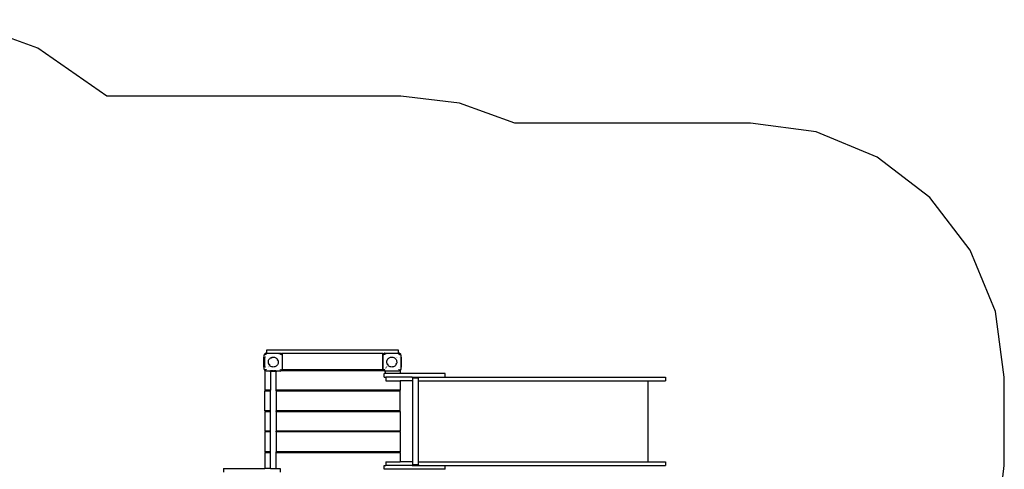
# Model space of a CAD drawing. Extents: x -6084 to 6084, y -3709 to 3709.
# Drawn here: x 268 to 6084, y 1014 to 3671 of the extents above; entities that cross this region are included whole.
import ezdxf

# ---------------------------------------------------------------- set-up
doc = ezdxf.new("R2010")
doc.units = 0
doc.layers.get('0').update_dxf_attribs({"linetype": 'CONTINUOUS'})

# ---------------------------------------------------------------- blocks, each defined once
blk = doc.blocks.new('005102')
at = {"color": 3}
for p, q in [((374.6, 3503.4), (-94, 3670.7)), ((782.6, 3218.8), (374.6, 3503.4)), ((2518.8, 3218.8), (782.6, 3218.8)), ((2865.2, 3178.2), (2518.8, 3218.8)), ((3192.9, 3058.8), (2865.2, 3178.2)), ((4584.3, 3058.8), (3192.9, 3058.8)), ((4972.4, 3007.7), (4584.3, 3058.8)), ((5334.1, 2857.9), (4972.4, 3007.7)), ((5644.7, 2619.7), (5334.1, 2857.9)), ((5883.1, 2309.2), (5644.7, 2619.7)), ((6033.1, 1947.6), (5883.1, 2309.2)), ((6084.3, 1559.5), (6033.1, 1947.6)), ((6084.3, 1037.5), (6084.3, 1559.5)), ((6038.4, 668.5), (6084.3, 1037.5))]:
    blk.add_line(p, q, dxfattribs=at)
for p, q in [((1712.8, 1688.8), (1713.4, 1692.5)), ((1712.8, 1688.8), (1713.1, 1691.4)), ((1712.8, 1677.8), (1712.8, 1688.8)), ((1713.4, 1692.5), (1713.1, 1691.4)), ((1713.4, 1692.5), (1714, 1694)), ((1713.4, 1692.5), (1714.2, 1693.9)), ((1714.9, 1695.3), (1714, 1694)), ((1714.9, 1695.3), (1715.1, 1695.8)), ((1715.1, 1695.8), (1717.8, 1698.5)), ((1715.5, 1696.2), (1715.1, 1695.8)), ((1715.5, 1696.2), (1717.4, 1698.1)), ((1716.2, 1691.4), (1716.1, 1691.1)), ((1716.1, 1690.8), (1716.1, 1691.1)), ((1716.4, 1691.5), (1716.2, 1690.7)), ((1716.6, 1691.6), (1716.4, 1690.7)), ((1716.6, 1691.6), (1716.6, 1691.6)), ((1716.7, 1692.7), (1717, 1693.2)), ((1717.3, 1693.3), (1716.8, 1692.6)), ((1717.9, 1693.5), (1717.2, 1692.5)), ((1717.4, 1698.1), (1717.8, 1698.5)), ((1717.8, 1698.5), (1718.3, 1698.7)), ((1718.5, 1695.1), (1717.9, 1694.3)), ((1718.5, 1695.1), (1717.9, 1694.3)), ((1718.8, 1694.8), (1718.2, 1694)), ((1718.3, 1698.7), (1719.6, 1699.6)), ((1719.3, 1695.7), (1718.5, 1695.1)), ((1718.5, 1695.1), (1719.3, 1695.7)), ((1719.6, 1695.4), (1718.8, 1694.8)), ((1719.6, 1699.6), (1721.1, 1700.2)), ((1719.7, 1699.4), (1721.1, 1700.2)), ((1719.8, 1696.2), (1720.3, 1696.6)), ((1721.4, 1697.1), (1720, 1696.2)), ((1721.4, 1697.1), (1720.3, 1696.6)), ((1722, 1697), (1720.6, 1696.1)), ((1721.1, 1690), (1721, 1689.8)), ((1721, 1689.8), (1721, 1689.7)), ((1721.1, 1700.2), (1724.8, 1700.8)), ((1721.1, 1700.2), (1722.2, 1700.5)), ((1721.4, 1697.1), (1721.5, 1697.1)), ((1721.6, 1697.1), (1721.5, 1697.1)), ((1722, 1691.6), (1721.9, 1691.4)), ((1722.2, 1691.7), (1722, 1691.6)), ((1724.8, 1700.8), (1722.2, 1700.5)), ((1722.8, 1692.2), (1722.6, 1692.1)), ((1722.8, 1692.2), (1722.8, 1692.2)), ((1722.8, 1692.2), (1722.9, 1692.2)), ((1723, 1692.3), (1722.9, 1692.2)), ((1723.8, 1692.6), (1723.6, 1692.5)), ((1723.9, 1692.6), (1723.8, 1692.6)), ((1724.8, 1700.8), (1725.8, 1700.8)), ((1725.8, 1718.8), (1725.8, 1700.8)), ((2505.8, 1718.8), (1725.8, 1718.8)), ((1725.8, 1700.8), (1725.8, 1699.7)), ((1725.8, 1700.8), (1806.8, 1700.8)), ((1800.8, 1696.8), (1800.8, 1695.9)), ((1800.8, 1695.8), (1800.8, 1694.8)), ((1806.8, 1700.8), (1810.5, 1700.2)), ((1806.8, 1700.8), (1809.5, 1700.5)), ((1807.5, 1697.8), (1808.9, 1697.8)), ((1807.6, 1697.7), (1808.8, 1697.5)), ((1808.8, 1697.4), (1807.6, 1697.6)), ((1807.8, 1697.4), (1808.8, 1697.2)), ((1807.9, 1692.6), (1807.8, 1692.6)), ((1808.1, 1692.5), (1807.9, 1692.6)), ((1809.2, 1697.8), (1810.8, 1697.8)), ((1810.5, 1700.2), (1809.5, 1700.5)), ((1810.3, 1697.1), (1809.5, 1697.3)), ((1809.7, 1691.6), (1809.5, 1691.7)), ((1810.3, 1697.1), (1809.6, 1697.2)), ((1809.7, 1697), (1810.5, 1696.4)), ((1809.8, 1691.4), (1809.7, 1691.6)), ((1810.2, 1690.8), (1810.2, 1691)), ((1810.2, 1690.8), (1810.3, 1690.8)), ((1810.7, 1696.8), (1810.3, 1697.1)), ((1810.3, 1697.1), (1810.7, 1696.9)), ((1810.3, 1690.8), (1810.3, 1690.7)), ((1810.3, 1690.6), (1810.3, 1690.7)), ((1810.5, 1700.2), (1813.9, 1698.5)), ((1810.5, 1700.2), (1812, 1699.6)), ((1811.2, 1697.8), (1812, 1697.8)), ((1812.4, 1695.7), (1811.3, 1696.6)), ((1812.4, 1695.7), (1811.4, 1696.3)), ((1811.6, 1695.7), (1812.1, 1695.4)), ((1813.9, 1698.5), (1812, 1699.6)), ((1812.9, 1697.8), (1814.2, 1697.8)), ((1813.2, 1695.1), (1812.9, 1695.3)), ((1813.2, 1695.1), (1812.9, 1695.3)), ((1813, 1694.7), (1814.1, 1693)), ((1814.2, 1693.6), (1813.2, 1695.1)), ((1813.2, 1695.1), (1814.2, 1693.8)), ((1814.3, 1698.1), (1813.9, 1698.5)), ((1813.9, 1698.5), (1814.6, 1697.8)), ((1814.3, 1698.1), (1814.7, 1697.8)), ((1814.3, 1697.8), (1814.6, 1697.8)), ((1814.6, 1697.8), (1816.5, 1695.8)), ((1814.6, 1697.8), (1814.7, 1697.8)), ((1814.7, 1697.8), (1816.2, 1696.2)), ((1814.7, 1697.8), (1818.3, 1697.8)), ((1815, 1691.6), (1815.1, 1691.6)), ((1815.1, 1691.6), (1815.4, 1689.7)), ((1815.2, 1692.1), (1815.2, 1692)), ((1815.6, 1689.9), (1815.2, 1692)), ((1815.2, 1692), (1815.5, 1691.1)), ((1815.7, 1690), (1815.5, 1691.1)), ((1816.2, 1696.2), (1816.5, 1695.8)), ((1816.5, 1695.8), (1818.2, 1692.5)), ((1816.5, 1695.8), (1817.6, 1694)), ((1817.6, 1694), (1818.2, 1692.5)), ((1818.2, 1692.5), (1818.3, 1692.2)), ((1818.3, 1692.2), (1818.3, 1697.8)), ((2413.3, 1697.8), (1818.3, 1697.8)), ((1818.3, 1692.2), (1818.5, 1691.4)), ((1818.3, 1692.2), (1818.3, 1691.9)), ((1818.3, 1691.9), (1818.8, 1688.8)), ((1818.3, 1691.9), (1818.3, 1603.6)), ((1818.8, 1688.8), (1818.5, 1691.4)), ((1818.8, 1688.8), (1818.8, 1606.8)), ((1840.8, 1696.3), (1840.8, 1697.4)), ((2390.8, 1696.3), (2390.8, 1697.4)), ((2412.8, 1688.8), (2413.3, 1691.9)), ((2412.8, 1688.8), (2413.1, 1691.4)), ((2412.8, 1606.8), (2412.8, 1688.8)), ((2413.3, 1692.2), (2413.1, 1691.4)), ((2413.3, 1697.8), (2417, 1697.8)), ((2413.3, 1692.2), (2413.3, 1697.8)), ((2413.4, 1692.5), (2413.3, 1692.2)), ((2413.3, 1691.9), (2413.3, 1692.2)), ((2413.3, 1691.9), (2413.3, 1603.6)), ((2413.4, 1692.5), (2414, 1694)), ((2413.4, 1692.5), (2414.2, 1693.9)), ((2414.9, 1695.3), (2414, 1694)), ((2414.9, 1695.3), (2415.1, 1695.8)), ((2415.1, 1695.8), (2417.1, 1697.8)), ((2415.5, 1696.2), (2415.1, 1695.8)), ((2415.5, 1696.2), (2417, 1697.8)), ((2416.2, 1691.4), (2416.1, 1691.1)), ((2416.1, 1690.8), (2416.1, 1691.1)), ((2416.4, 1691.5), (2416.2, 1690.7)), ((2416.4, 1690.7), (2416.6, 1691.6)), ((2416.6, 1691.6), (2416.6, 1691.6)), ((2416.7, 1692.7), (2417, 1693.2)), ((2417.3, 1693.3), (2416.8, 1692.6)), ((2417, 1697.8), (2417.4, 1698.1)), ((2417, 1697.8), (2417.1, 1697.8)), ((2417.1, 1697.8), (2417.8, 1698.5)), ((2417.1, 1697.8), (2417.4, 1697.8)), ((2417.2, 1692.5), (2417.9, 1693.5)), ((2417.4, 1698.1), (2417.8, 1698.5)), ((2417.7, 1697.8), (2418.7, 1697.8)), ((2417.8, 1698.5), (2418.3, 1698.7)), ((2418.5, 1695.1), (2417.9, 1694.3)), ((2418.5, 1695.1), (2417.9, 1694.3)), ((2418.2, 1694), (2418.8, 1694.8)), ((2418.3, 1698.7), (2419.6, 1699.6)), ((2419.3, 1695.7), (2418.5, 1695.1)), ((2418.5, 1695.1), (2419.3, 1695.7)), ((2418.8, 1694.8), (2419.6, 1695.4)), ((2419.6, 1699.6), (2421.1, 1700.2)), ((2419.7, 1699.4), (2421.1, 1700.2)), ((2419.8, 1696.2), (2420.3, 1696.6)), ((2421.4, 1697.1), (2420, 1696.2)), ((2421.4, 1697.1), (2420.3, 1696.6)), ((2420.5, 1697.8), (2421.5, 1697.8)), ((2420.6, 1696.1), (2422, 1697)), ((2421.1, 1690), (2421, 1689.8)), ((2421, 1689.8), (2421, 1689.7)), ((2421.1, 1700.2), (2424.8, 1700.8)), ((2421.1, 1700.2), (2422.2, 1700.5)), ((2421.4, 1690.7), (2421.3, 1690.6)), ((2421.4, 1697.1), (2421.5, 1697.1)), ((2421.5, 1691), (2421.4, 1690.8)), ((2421.4, 1690.7), (2421.4, 1690.8)), ((2421.4, 1690.8), (2421.4, 1690.8)), ((2421.6, 1697.1), (2421.5, 1697.1)), ((2422, 1691.6), (2421.9, 1691.4)), ((2422.2, 1691.7), (2422, 1691.6)), ((2424.8, 1700.8), (2422.2, 1700.5)), ((2422.8, 1692.2), (2422.6, 1692.1)), ((2422.8, 1692.2), (2422.8, 1692.2)), ((2422.8, 1692.2), (2422.9, 1692.2)), ((2423, 1692.3), (2422.9, 1692.2)), ((2423.3, 1697.8), (2424.8, 1697.8)), ((2424.8, 1697.8), (2423.6, 1697.6)), ((2423.8, 1692.6), (2423.6, 1692.5)), ((2424.8, 1697.8), (2423.7, 1697.5)), ((2423.9, 1692.6), (2423.8, 1692.6)), ((2423.9, 1697.4), (2424.8, 1697.6)), ((2424.8, 1700.8), (2505.8, 1700.8)), ((2430.8, 1696.7), (2430.8, 1696.8)), ((2430.8, 1694.8), (2430.8, 1695.8)), ((2505.8, 1700.8), (2505.8, 1718.8)), ((2505.8, 1699.7), (2505.8, 1700.8)), ((2505.8, 1700.8), (2506.8, 1700.8)), ((2506.8, 1700.8), (2510.5, 1700.2)), ((2506.8, 1700.8), (2509.5, 1700.5)), ((2507.6, 1697.7), (2508.8, 1697.5)), ((2508.8, 1697.4), (2507.6, 1697.6)), ((2508.8, 1697.2), (2507.8, 1697.4)), ((2507.9, 1692.6), (2507.8, 1692.6)), ((2508.1, 1692.5), (2507.9, 1692.6)), ((2510.5, 1700.2), (2509.5, 1700.5)), ((2510.3, 1697.1), (2509.5, 1697.3)), ((2509.7, 1691.6), (2509.5, 1691.7)), ((2510.3, 1697.1), (2509.6, 1697.2)), ((2510.5, 1696.4), (2509.7, 1697)), ((2509.8, 1691.4), (2509.7, 1691.6)), ((2510.2, 1690.8), (2510.2, 1691)), ((2510.2, 1690.8), (2510.3, 1690.8)), ((2510.7, 1696.8), (2510.3, 1697.1)), ((2510.3, 1697.1), (2510.7, 1696.9)), ((2510.3, 1690.8), (2510.3, 1690.7)), ((2510.4, 1690.6), (2510.3, 1690.7)), ((2510.5, 1700.2), (2513.9, 1698.5)), ((2510.5, 1700.2), (2512, 1699.6)), ((2510.6, 1689.5), (2510.8, 1688.8)), ((2510.8, 1688.8), (2510.7, 1689.6)), ((2512.4, 1695.7), (2511.3, 1696.6)), ((2512.4, 1695.7), (2511.4, 1696.3)), ((2512.1, 1695.4), (2511.6, 1695.7)), ((2513.9, 1698.5), (2512, 1699.6)), ((2513.2, 1695.1), (2512.9, 1695.3)), ((2513.2, 1695.1), (2512.9, 1695.3)), ((2514.1, 1693), (2513, 1694.7)), ((2514.2, 1693.6), (2513.2, 1695.1)), ((2513.2, 1695.1), (2514.2, 1693.8)), ((2513.9, 1698.5), (2514.3, 1698.1)), ((2514.3, 1698.1), (2513.9, 1698.5)), ((2514.3, 1698.1), (2516.2, 1696.2)), ((2514.8, 1697.6), (2516.5, 1695.8)), ((2515.1, 1691.6), (2515, 1691.6)), ((2515.4, 1689.7), (2515.1, 1691.6)), ((2515.2, 1692.1), (2515.2, 1692)), ((2515.6, 1689.9), (2515.2, 1692)), ((2515.2, 1692), (2515.5, 1691.1)), ((2515.7, 1690), (2515.5, 1691.1)), ((2516.2, 1696.2), (2516.5, 1695.8)), ((2516.5, 1695.8), (2518.2, 1692.5)), ((2516.5, 1695.8), (2517.6, 1694)), ((2517.6, 1694), (2518.2, 1692.5)), ((2518.2, 1692.5), (2518.8, 1688.8)), ((2518.2, 1692.5), (2518.5, 1691.4)), ((2518.8, 1688.8), (2518.5, 1691.4)), ((2518.8, 1688.8), (2518.8, 1677.8)), ((1709.8, 1617.8), (1709.8, 1677.8)), ((1712.8, 1677.8), (1709.8, 1677.8)), ((1713.8, 1677.8), (1712.8, 1677.8)), ((1712.8, 1617.8), (1712.8, 1677.8)), ((1713.8, 1677.8), (1713.9, 1677.8)), ((1713.8, 1677.8), (1713.8, 1617.8)), ((1718.8, 1677.8), (1717.8, 1677.8)), ((1736.5, 1648.9), (1737.1, 1653.6)), ((1736.7, 1644.2), (1736.5, 1648.9)), ((1737.7, 1639.6), (1736.7, 1644.2)), ((1737.1, 1653.6), (1738.4, 1658.2)), ((1739.3, 1635.2), (1737.7, 1639.6)), ((1738.4, 1658.2), (1740.4, 1662.4)), ((1741.7, 1631.1), (1739.3, 1635.2)), ((1740.4, 1662.4), (1743.1, 1666.3)), ((1741, 1636), (1740.8, 1636.7)), ((1740.8, 1636.6), (1741, 1636)), ((1741, 1636), (1740.8, 1636.6)), ((1740.8, 1636.6), (1740.8, 1636.6)), ((1744.7, 1627.4), (1741.7, 1631.1)), ((1743.3, 1632.2), (1742.9, 1633)), ((1743.3, 1632.2), (1742.9, 1632.7)), ((1742.9, 1632.6), (1743.2, 1632.2)), ((1743.1, 1666.3), (1746.4, 1669.7)), ((1746.4, 1669.7), (1750.2, 1672.6)), ((1750.2, 1672.6), (1754.3, 1674.7)), ((1754.3, 1674.7), (1758.8, 1676.2)), ((1756.9, 1673.7), (1755.6, 1673.3)), ((1755.7, 1673.2), (1759.3, 1674.3)), ((1755.7, 1673.2), (1756.9, 1673.7)), ((1756.9, 1673.7), (1759.3, 1674.3)), ((1757.9, 1674.1), (1756.9, 1673.7)), ((1759.3, 1674.4), (1757.9, 1674.1)), ((1758.8, 1676.2), (1763.5, 1677)), ((1763.5, 1677), (1768.2, 1677)), ((1768.2, 1677), (1772.9, 1676.2)), ((1772.9, 1676.2), (1777.3, 1674.7)), ((1777.3, 1674.7), (1781.5, 1672.6)), ((1781.5, 1672.6), (1785.3, 1669.7)), ((1785.3, 1669.7), (1788.6, 1666.3)), ((1790, 1631.1), (1787, 1627.4)), ((1787.9, 1631.6), (1788.1, 1631.7)), ((1788.1, 1631.7), (1788.4, 1632.2)), ((1788.4, 1632.2), (1788.1, 1631.7)), ((1788.6, 1666.3), (1791.2, 1662.4)), ((1789.9, 1660.9), (1789.9, 1661)), ((1789.9, 1660.9), (1790, 1660.8)), ((1789.9, 1660.7), (1791.3, 1658)), ((1790, 1660.8), (1791, 1658.8)), ((1790.4, 1660.1), (1790, 1660.8)), ((1792.3, 1635.2), (1790, 1631.1)), ((1791, 1658.8), (1790.4, 1660.1)), ((1791, 1658.8), (1791.3, 1658)), ((1791.2, 1662.4), (1793.3, 1658.2)), ((1791.3, 1658), (1791.5, 1657.5)), ((1791.3, 1658), (1791.5, 1657.5)), ((1794, 1639.6), (1792.3, 1635.2)), ((1793.3, 1658.2), (1794.6, 1653.6)), ((1794.9, 1644.2), (1794, 1639.6)), ((1794.6, 1653.6), (1795.1, 1648.9)), ((1795.2, 1647.8), (1794.9, 1644.2)), ((1795.1, 1648.9), (1795.2, 1647.8)), ((2436.5, 1648.9), (2437.1, 1653.6)), ((2436.7, 1644.2), (2436.5, 1648.9)), ((2437.7, 1639.6), (2436.7, 1644.2)), ((2437.1, 1653.6), (2438.4, 1658.2)), ((2439.3, 1635.2), (2437.7, 1639.6)), ((2438.4, 1658.2), (2440.4, 1662.4)), ((2441.7, 1631.1), (2439.3, 1635.2)), ((2440.4, 1662.4), (2443.1, 1666.3)), ((2441, 1636), (2440.8, 1636.7)), ((2440.8, 1636.6), (2441, 1636)), ((2441, 1636), (2440.8, 1636.6)), ((2440.8, 1636.6), (2440.8, 1636.6)), ((2444.7, 1627.4), (2441.7, 1631.1)), ((2443.4, 1632.2), (2442.9, 1633)), ((2443.3, 1632.2), (2442.9, 1632.7)), ((2442.9, 1632.6), (2443.2, 1632.2)), ((2443.1, 1666.3), (2446.4, 1669.7)), ((2446.4, 1669.7), (2450.2, 1672.6)), ((2450.2, 1672.6), (2454.3, 1674.7)), ((2454.3, 1674.7), (2458.8, 1676.2)), ((2458.8, 1676.2), (2463.5, 1677)), ((2463.5, 1677), (2468.2, 1677)), ((2464.2, 1675.2), (2463.6, 1675.1)), ((2463.6, 1675.1), (2464.3, 1675.1)), ((2463.6, 1675), (2464.5, 1675)), ((2468.2, 1677), (2472.9, 1676.2)), ((2472.9, 1676.2), (2477.3, 1674.7)), ((2477.3, 1674.7), (2481.5, 1672.6)), ((2481.5, 1672.6), (2485.3, 1669.7)), ((2485.3, 1669.7), (2488.6, 1666.3)), ((2490, 1631.1), (2487, 1627.4)), ((2487.9, 1631.6), (2488.1, 1631.7)), ((2488.1, 1631.7), (2488.4, 1632.2)), ((2488.4, 1632.2), (2488.1, 1631.7)), ((2488.6, 1666.3), (2491.2, 1662.4)), ((2492.3, 1635.2), (2490, 1631.1)), ((2491.3, 1637.7), (2490.5, 1636)), ((2491, 1636.7), (2490.6, 1636)), ((2490.7, 1636), (2491, 1636.7)), ((2491.3, 1637.7), (2491, 1636.7)), ((2491.2, 1662.4), (2493.3, 1658.2)), ((2491.8, 1638.9), (2491.3, 1637.7)), ((2491.7, 1638.4), (2491.3, 1637.7)), ((2491.7, 1638.4), (2491.8, 1638.9)), ((2491.9, 1639.4), (2491.8, 1638.9)), ((2491.9, 1639.4), (2492, 1639.5)), ((2494, 1639.6), (2492.3, 1635.2)), ((2493.3, 1658.2), (2494.6, 1653.6)), ((2494.9, 1644.2), (2494, 1639.6)), ((2494.4, 1672.5), (2494.6, 1672.4)), ((2494.6, 1653.6), (2495.1, 1648.9)), ((2495.2, 1647.8), (2494.9, 1644.2)), ((2495.1, 1648.9), (2495.2, 1647.8)), ((2495.4, 1673.2), (2495.3, 1673.4)), ((2499.4, 1677.8), (2499.9, 1677.8)), ((2512.9, 1677.8), (2513.9, 1677.8)), ((2516.5, 1677.8), (2517.8, 1677.8)), ((2518.8, 1677.8), (2518.2, 1677.8)), ((2518.8, 1677.8), (2518.8, 1617.8)), ((2521.8, 1677.8), (2518.8, 1677.8)), ((2521.8, 1677.8), (2521.8, 1617.8)), ((1709.8, 1617.8), (1712.8, 1617.8)), ((1712.8, 1606.8), (1712.8, 1617.8)), ((1712.8, 1617.8), (1713.8, 1617.8)), ((1713.4, 1603.1), (1712.8, 1606.8)), ((1712.8, 1606.8), (1713.1, 1604.1)), ((1713.4, 1603.1), (1713.1, 1604.1)), ((1715.1, 1599.7), (1713.4, 1603.1)), ((1714, 1601.6), (1713.4, 1603.1)), ((1713.9, 1617.8), (1713.8, 1617.8)), ((1715.1, 1599.7), (1714, 1601.6)), ((1715.5, 1599.3), (1715.1, 1599.7)), ((1715.5, 1599.3), (1715.1, 1599.7)), ((1716.5, 1598.3), (1715.5, 1599.3)), ((1715.8, 1598.3), (1716.5, 1598.3)), ((1715.8, 1598.3), (1715.8, 1481.3)), ((1716, 1605.5), (1716.1, 1604.8)), ((1716.1, 1605.6), (1716.2, 1604.8)), ((1716.2, 1605.8), (1716.4, 1604.8)), ((1716.5, 1603.3), (1716.5, 1603.5)), ((1716.5, 1603.5), (1716.5, 1603.5)), ((1716.5, 1603.3), (1717.4, 1601.9)), ((1716.5, 1603.3), (1717, 1602.3)), ((1717.4, 1597.4), (1716.5, 1598.3)), ((1716.6, 1603.9), (1717.5, 1602.5)), ((1716.6, 1598.3), (1718, 1598.3)), ((1717.8, 1597.1), (1716.9, 1597.9)), ((1717.4, 1601.8), (1717, 1602.3)), ((1717.4, 1597.4), (1717.8, 1597.1)), ((1718.8, 1617.8), (1717.8, 1617.8)), ((1721.1, 1595.3), (1717.8, 1597.1)), ((1717.8, 1597.1), (1719.6, 1596)), ((1718, 1598.3), (1720.3, 1598.3)), ((1721.1, 1595.3), (1719.6, 1596)), ((1720.1, 1599.8), (1721.1, 1599.1)), ((1720.3, 1599.2), (1721, 1598.7)), ((1720.9, 1598.7), (1720.4, 1599)), ((1720.6, 1598.3), (1720.7, 1598.3)), ((1721, 1605.8), (1721, 1605.7)), ((1721, 1605.7), (1721.1, 1605.5)), ((1724.8, 1594.8), (1721.1, 1595.3)), ((1721.1, 1595.3), (1722.2, 1595.1)), ((1721.7, 1604.3), (1721.9, 1604.1)), ((1722.4, 1603.7), (1721.8, 1604.3)), ((1722, 1598.6), (1722, 1598.5)), ((1722, 1598.5), (1723.3, 1598.3)), ((1722.1, 1598.3), (1722.3, 1598.3)), ((1722.1, 1598.3), (1722.1, 1598.3)), ((1722.2, 1603.8), (1722.4, 1603.7)), ((1722.2, 1598.2), (1722.5, 1598.1)), ((1724.8, 1594.8), (1722.2, 1595.1)), ((1722.3, 1598.3), (1723.3, 1598.3)), ((1722.3, 1598.3), (1724.1, 1597.9)), ((1724.1, 1597.9), (1722.5, 1598.1)), ((1722.6, 1603.4), (1722.8, 1603.4)), ((1722.8, 1603.3), (1722.8, 1603.4)), ((1722.9, 1603.3), (1722.8, 1603.3)), ((1722.9, 1603.3), (1723, 1603.2)), ((1723.3, 1598.3), (1723.8, 1598.2)), ((1723.3, 1598.3), (1723.7, 1598.3)), ((1723.6, 1603), (1723.8, 1602.9)), ((1723.8, 1602.9), (1723.9, 1602.9)), ((1745.8, 1594.8), (1724.8, 1594.8)), ((1735.6, 1617.8), (1735.1, 1617.8)), ((1737.8, 1620.5), (1737.9, 1620.3)), ((1738.8, 1621.1), (1738.6, 1621.3)), ((1748.2, 1624.3), (1744.7, 1627.4)), ((1745.8, 1595.8), (1745.8, 1597.1)), ((1745.8, 1594.8), (1745.8, 1595.4)), ((1745.8, 1593.8), (1745.8, 1594.8)), ((1746, 1594.8), (1745.8, 1594.8)), ((1746, 1593.8), (1745.8, 1593.8)), ((1746, 1597.1), (1746, 1595.8)), ((1746, 1595.4), (1746, 1594.8)), ((1746, 1594.8), (1746, 1593.8)), ((1785.8, 1594.8), (1746, 1594.8)), ((1746, 1593.8), (1749.1, 1593.8)), ((1752.2, 1621.8), (1748.2, 1624.3)), ((1749.1, 1596.8), (1749.6, 1596.9)), ((1749.1, 1596.7), (1749.1, 1596.8)), ((1749.8, 1596.6), (1749.1, 1596.7)), ((1749.1, 1595.8), (1749.1, 1596.7)), ((1749.1, 1595), (1749.1, 1595.4)), ((1749.1, 1593.8), (1782.6, 1593.8)), ((1749.1, 1593.8), (1749.1, 1481.3)), ((1749.6, 1596.9), (1750.4, 1596.9)), ((1750.4, 1596.6), (1749.8, 1596.6)), ((1751.3, 1597), (1753.6, 1597.1)), ((1753.9, 1596.4), (1752, 1596.5)), ((1756.5, 1619.9), (1752.2, 1621.8)), ((1755.3, 1596.4), (1753.9, 1596.4)), ((1761.1, 1618.8), (1756.5, 1619.9)), ((1757.2, 1596.3), (1757.2, 1596.3)), ((1760.6, 1596.3), (1757.2, 1596.3)), ((1765.8, 1618.4), (1761.1, 1618.8)), ((1765.8, 1596.3), (1762.6, 1596.3)), ((1770.5, 1618.8), (1765.8, 1618.4)), ((1766, 1596.3), (1765.8, 1596.3)), ((1769.8, 1596.3), (1768.1, 1596.3)), ((1771.5, 1596.3), (1769.8, 1596.3)), ((1775.1, 1619.9), (1770.5, 1618.8)), ((1773.8, 1596.3), (1773.4, 1596.3)), ((1776.7, 1596.4), (1773.8, 1596.3)), ((1779.5, 1621.8), (1775.1, 1619.9)), ((1778, 1597.1), (1778.3, 1597.1)), ((1778.3, 1597.1), (1780.7, 1597)), ((1780.1, 1596.5), (1778.4, 1596.4)), ((1783.5, 1624.3), (1779.5, 1621.8)), ((1781.6, 1596.6), (1780.1, 1596.5)), ((1780.7, 1597), (1781.6, 1596.9)), ((1782.6, 1481.3), (1782.6, 1593.8)), ((1782.6, 1593.8), (1786, 1593.8)), ((1787, 1627.4), (1783.5, 1624.3)), ((1785.8, 1597.1), (1785.8, 1595.8)), ((1785.8, 1595.4), (1785.8, 1594.8)), ((1785.8, 1594.8), (1785.8, 1593.9)), ((1786, 1594.8), (1785.8, 1594.8)), ((1786, 1595.8), (1786, 1597.1)), ((1786, 1594.8), (1786, 1595.4)), ((1786, 1593.8), (1786, 1594.8)), ((1806.8, 1594.8), (1786, 1594.8)), ((1800.8, 1600.7), (1800.8, 1599.7)), ((1810.5, 1595.3), (1806.8, 1594.8)), ((1806.8, 1594.8), (1809.5, 1595.1)), ((1807.6, 1598.3), (1808.3, 1598.3)), ((1807.8, 1602.9), (1807.9, 1602.9)), ((1808.3, 1598.3), (1807.8, 1598.1)), ((1807.9, 1602.9), (1808.1, 1603)), ((1808, 1598), (1809.3, 1598.3)), ((1808.1, 1597.9), (1809.2, 1598.1)), ((1809.7, 1598.5), (1808.3, 1598.3)), ((1808.3, 1598.3), (1809.3, 1598.3)), ((1808.7, 1603.2), (1808.8, 1603.3)), ((1808.9, 1603.4), (1808.8, 1603.3)), ((1808.8, 1603.3), (1808.8, 1603.3)), ((1808.9, 1603.4), (1809, 1603.4)), ((1809.7, 1598.3), (1809.2, 1598.1)), ((1809.3, 1598.3), (1810.1, 1598.4)), ((1809.3, 1598.3), (1809.7, 1598.3)), ((1809.5, 1603.8), (1809.7, 1603.9)), ((1810.5, 1595.3), (1809.5, 1595.1)), ((1809.7, 1603.9), (1809.8, 1604.1)), ((1809.7, 1598.6), (1809.7, 1598.5)), ((1810.1, 1598.4), (1809.7, 1598.3)), ((1809.7, 1598.3), (1810.5, 1598.3)), ((1810.1, 1598.4), (1810.1, 1598.4)), ((1812, 1596), (1810.5, 1595.3)), ((1810.6, 1605.5), (1810.7, 1605.7)), ((1810.7, 1605.7), (1810.7, 1605.8)), ((1813.9, 1597.1), (1811, 1595.6)), ((1812.8, 1600.6), (1811.1, 1599.5)), ((1811.7, 1599.4), (1813.2, 1600.4)), ((1813.2, 1600.4), (1811.8, 1599.3)), ((1813.9, 1597.1), (1812, 1596)), ((1813.2, 1600.4), (1813.4, 1600.7)), ((1813.2, 1600.4), (1813.4, 1600.6)), ((1813.8, 1602), (1813.4, 1601.5)), ((1813.7, 1598.3), (1815.1, 1598.3)), ((1813.8, 1601.2), (1814.6, 1602.3)), ((1813.8, 1601.2), (1814.4, 1602.2)), ((1815.1, 1598.3), (1813.9, 1597.1)), ((1814.3, 1597.4), (1813.9, 1597.1)), ((1815.2, 1598.3), (1814.3, 1597.4)), ((1815, 1603.9), (1814.5, 1603.1)), ((1814.9, 1602.9), (1815.1, 1603.3)), ((1815.1, 1603.3), (1814.9, 1602.9)), ((1815.1, 1603.3), (1815.4, 1604.1)), ((1815.1, 1603.3), (1815.3, 1604)), ((1816.5, 1599.7), (1815.1, 1598.3)), ((1815.1, 1598.3), (1815.2, 1598.3)), ((1816.2, 1599.3), (1815.2, 1598.3)), ((1815.2, 1598.3), (1840.8, 1598.3)), ((1815.6, 1606.8), (1815.4, 1605.7)), ((1815.7, 1606), (1815.8, 1606.8)), ((1815.8, 1606.8), (1815.7, 1606)), ((1816.2, 1599.3), (1816.5, 1599.7)), ((1817.5, 1601.6), (1816.5, 1599.7)), ((1816.5, 1599.7), (1817.6, 1601.6)), ((1818.2, 1603.1), (1817.6, 1601.6)), ((1818.2, 1603.1), (1818, 1602.6)), ((1818.2, 1603.1), (1818.3, 1603.4)), ((1818.8, 1606.8), (1818.3, 1603.6)), ((1818.3, 1603.4), (1818.5, 1604.1)), ((1818.3, 1603.4), (1818.3, 1603.6)), ((1818.3, 1602.8), (1818.3, 1603.4)), ((1840.8, 1602.8), (1818.3, 1602.8)), ((1818.8, 1606.8), (1818.5, 1604.1)), ((1840.8, 1604.3), (1840.8, 1602.8)), ((2390.8, 1602.8), (1840.8, 1602.8)), ((1840.8, 1602.8), (1840.8, 1598.3)), ((1840.8, 1598.3), (1840.8, 1597.9)), ((1840.8, 1598.3), (2390.8, 1598.3)), ((2390.8, 1602.8), (2390.8, 1604.3)), ((2390.8, 1598.3), (2390.8, 1602.8)), ((2413.3, 1602.8), (2390.8, 1602.8)), ((2390.8, 1597.9), (2390.8, 1598.3)), ((2390.8, 1598.3), (2416.5, 1598.3)), ((2412.8, 1606.8), (2413.1, 1604.1)), ((2413.3, 1603.6), (2412.8, 1606.8)), ((2413.3, 1603.4), (2413.1, 1604.1)), ((2413.3, 1603.6), (2413.3, 1603.4)), ((2413.4, 1603.1), (2413.3, 1603.4)), ((2413.3, 1602.8), (2413.3, 1603.4)), ((2415.1, 1599.7), (2413.4, 1603.1)), ((2414, 1601.6), (2413.4, 1603.1)), ((2415.1, 1599.7), (2414, 1601.6)), ((2415.5, 1599.3), (2415.1, 1599.7)), ((2416.6, 1598.3), (2415.1, 1599.7)), ((2416.5, 1598.3), (2415.5, 1599.3)), ((2416, 1605.5), (2416.1, 1604.8)), ((2416.1, 1605.6), (2416.2, 1604.8)), ((2416.4, 1604.8), (2416.2, 1605.8)), ((2416.5, 1603.3), (2416.5, 1603.5)), ((2416.5, 1603.5), (2416.5, 1603.5)), ((2416.5, 1603.3), (2417.4, 1601.9)), ((2416.5, 1603.3), (2417, 1602.3)), ((2417.4, 1597.4), (2416.5, 1598.3)), ((2416.5, 1598.3), (2416.6, 1598.3)), ((2417.5, 1602.5), (2416.6, 1603.9)), ((2416.9, 1597.9), (2416.6, 1598.3)), ((2416.6, 1598.3), (2416.6, 1598.3)), ((2416.9, 1598.3), (2418, 1598.3)), ((2417.4, 1601.8), (2417, 1602.3)), ((2417.8, 1597.1), (2417.4, 1597.4)), ((2417.4, 1597.4), (2417.8, 1597.1)), ((2421.1, 1595.3), (2417.8, 1597.1)), ((2417.8, 1597.1), (2419.6, 1596)), ((2418.8, 1600.7), (2418.7, 1600.8)), ((2418.7, 1600.2), (2419.3, 1599.8)), ((2418.7, 1600.2), (2419.3, 1599.8)), ((2419.6, 1600.2), (2418.8, 1600.7)), ((2419.3, 1598.3), (2420.3, 1598.3)), ((2421.1, 1595.3), (2419.6, 1596)), ((2421.1, 1599.1), (2420.1, 1599.8)), ((2420.3, 1599.2), (2421, 1598.7)), ((2420.9, 1598.7), (2420.4, 1599)), ((2420.6, 1598.3), (2420.7, 1598.3)), ((2420.8, 1558.8), (2420.8, 1579.8)), ((2515.8, 1579.8), (2420.8, 1579.8)), ((2424.8, 1594.8), (2421.1, 1595.3)), ((2421.1, 1595.3), (2422.2, 1595.1)), ((2421.7, 1604.3), (2421.9, 1604.1)), ((2422.4, 1603.7), (2421.8, 1604.3)), ((2422, 1598.5), (2422, 1598.6)), ((2423.3, 1598.3), (2422, 1598.5)), ((2422.1, 1598.3), (2422.3, 1598.3)), ((2422.1, 1598.3), (2422.1, 1598.3)), ((2422.2, 1603.8), (2422.4, 1603.7)), ((2422.2, 1598.2), (2422.5, 1598.1)), ((2424.8, 1594.8), (2422.2, 1595.1)), ((2422.3, 1598.3), (2423.3, 1598.3)), ((2422.3, 1598.3), (2424.8, 1597.8)), ((2424.8, 1597.8), (2422.5, 1598.1)), ((2422.6, 1603.4), (2422.8, 1603.4)), ((2422.8, 1603.3), (2422.8, 1603.4)), ((2422.9, 1603.3), (2422.8, 1603.3)), ((2422.9, 1603.3), (2423, 1603.2)), ((2424.8, 1598), (2423.3, 1598.3)), ((2423.3, 1598.3), (2424.8, 1598.3)), ((2423.6, 1603), (2423.8, 1602.9)), ((2423.8, 1602.9), (2423.9, 1602.9)), ((2425.8, 1594.8), (2424.8, 1594.8)), ((2425.8, 1597.1), (2425.8, 1595.8)), ((2425.8, 1595.4), (2425.8, 1594.8)), ((2425.8, 1594.8), (2425.8, 1582.8)), ((2506.8, 1594.8), (2425.8, 1594.8)), ((2425.8, 1582.8), (2515.8, 1582.8)), ((2430.8, 1612.7), (2430.8, 1613.5)), ((2430.8, 1599.7), (2430.8, 1600.7)), ((2435.6, 1617.8), (2435.1, 1617.8)), ((2437.8, 1620.5), (2437.9, 1620.3)), ((2438.8, 1621.1), (2438.6, 1621.3)), ((2448.2, 1624.3), (2444.7, 1627.4)), ((2452.2, 1621.8), (2448.2, 1624.3)), ((2456.5, 1619.9), (2452.2, 1621.8)), ((2461.1, 1618.8), (2456.5, 1619.9)), ((2465.8, 1618.4), (2461.1, 1618.8)), ((2470.5, 1618.8), (2465.8, 1618.4)), ((2475.1, 1619.9), (2470.5, 1618.8)), ((2479.5, 1621.8), (2475.1, 1619.9)), ((2483.5, 1624.3), (2479.5, 1621.8)), ((2487, 1627.4), (2483.5, 1624.3)), ((2510.5, 1595.3), (2506.8, 1594.8)), ((2506.8, 1594.8), (2509.5, 1595.1)), ((2507.6, 1598.3), (2508.3, 1598.3)), ((2507.8, 1602.9), (2507.9, 1602.9)), ((2507.8, 1598.1), (2508.3, 1598.3)), ((2507.9, 1602.9), (2508.1, 1603)), ((2508, 1598), (2509.3, 1598.3)), ((2508.1, 1597.9), (2509.2, 1598.1)), ((2508.3, 1598.3), (2509.7, 1598.5)), ((2508.3, 1598.3), (2509.3, 1598.3)), ((2510.2, 1597.8), (2508.4, 1597.8)), ((2508.7, 1603.2), (2508.8, 1603.3)), ((2508.9, 1603.4), (2508.8, 1603.3)), ((2508.8, 1603.3), (2508.8, 1603.3)), ((2508.9, 1603.4), (2509, 1603.4)), ((2509.7, 1598.3), (2509.2, 1598.1)), ((2509.3, 1598.3), (2510.1, 1598.4)), ((2509.3, 1598.3), (2509.7, 1598.3)), ((2509.5, 1603.8), (2509.7, 1603.9)), ((2510.5, 1595.3), (2509.5, 1595.1)), ((2509.7, 1603.9), (2509.8, 1604.1)), ((2509.7, 1598.5), (2509.7, 1598.6)), ((2510.1, 1598.4), (2509.7, 1598.3)), ((2509.7, 1598.3), (2510.5, 1598.3)), ((2510.1, 1598.4), (2510.1, 1598.4)), ((2513.9, 1597.1), (2510.5, 1595.3)), ((2512, 1596), (2510.5, 1595.3)), ((2510.6, 1605.5), (2510.7, 1605.7)), ((2510.7, 1605.7), (2510.7, 1605.8)), ((2511.1, 1599.5), (2512.8, 1600.6)), ((2512.9, 1597.8), (2511.2, 1597.8)), ((2511.7, 1599.4), (2513.2, 1600.4)), ((2513.2, 1600.4), (2511.8, 1599.3)), ((2513.9, 1597.1), (2512, 1596)), ((2512.9, 1617.8), (2513.9, 1617.8)), ((2513.2, 1600.4), (2513.4, 1600.7)), ((2513.2, 1600.4), (2513.4, 1600.6)), ((2513.4, 1601.5), (2513.8, 1602)), ((2513.6, 1598.3), (2513.7, 1598.3)), ((2513.7, 1598.3), (2515.1, 1598.3)), ((2513.8, 1601.2), (2514.6, 1602.3)), ((2513.8, 1601.2), (2514.4, 1602.2)), ((2514.6, 1597.8), (2513.9, 1597.1)), ((2514.3, 1597.4), (2513.9, 1597.1)), ((2514.6, 1597.8), (2514, 1597.8)), ((2514.7, 1597.8), (2514.3, 1597.4)), ((2514.5, 1603.1), (2515, 1603.9)), ((2515.1, 1598.3), (2514.6, 1597.8)), ((2514.7, 1597.8), (2514.6, 1597.8)), ((2515.2, 1598.3), (2514.7, 1597.8)), ((2515.8, 1597.8), (2514.7, 1597.8)), ((2514.9, 1602.9), (2515.1, 1603.3)), ((2515.1, 1603.3), (2514.9, 1602.9)), ((2515.1, 1603.3), (2515.4, 1604.1)), ((2515.1, 1603.3), (2515.3, 1604)), ((2516.5, 1599.7), (2515.1, 1598.3)), ((2515.1, 1598.3), (2515.2, 1598.3)), ((2516.2, 1599.3), (2515.2, 1598.3)), ((2515.2, 1598.3), (2515.8, 1598.3)), ((2515.4, 1605.7), (2515.6, 1606.8)), ((2515.7, 1606), (2515.8, 1606.8)), ((2515.8, 1606.8), (2515.7, 1606)), ((2515.8, 1598.3), (2515.8, 1597.8)), ((2515.8, 1597.8), (2515.8, 1582.8)), ((2515.8, 1579.8), (2515.8, 1582.8)), ((2781.9, 1579.8), (2515.8, 1579.8)), ((2516.2, 1599.3), (2516.5, 1599.7)), ((2516.5, 1617.8), (2517.8, 1617.8)), ((2518.2, 1603.1), (2516.5, 1599.7)), ((2516.5, 1599.7), (2517.6, 1601.6)), ((2518.2, 1603.1), (2517.6, 1601.6)), ((2518.2, 1617.8), (2518.8, 1617.8)), ((2518.8, 1606.8), (2518.2, 1603.1)), ((2518.2, 1603.1), (2518.5, 1604.1)), ((2518.8, 1606.8), (2518.5, 1604.1)), ((2518.8, 1617.8), (2518.8, 1606.8)), ((2518.8, 1617.8), (2521.8, 1617.8)), ((2781.9, 1558.8), (2781.9, 1579.8)), ((2420.8, 1558.8), (2431, 1558.8)), ((2431, 1558.8), (2431, 1537.8)), ((2585.8, 1558.8), (2431, 1558.8)), ((2431, 1537.8), (2515.8, 1537.8)), ((2515.8, 1537.8), (2515.8, 1481.3)), ((2589.1, 1537.8), (2515.8, 1537.8)), ((2585.8, 1558.8), (2585.8, 1554.8)), ((2585.8, 1558.8), (2625.8, 1558.8)), ((2625.8, 1554.8), (2585.8, 1554.8)), ((2589.1, 1554.6), (2589.1, 1537.8)), ((2589.1, 1554.6), (2622.6, 1554.6)), ((2589.1, 1537.8), (2589.1, 1057.8)), ((2622.6, 1554.6), (2622.6, 1537.8)), ((2622.6, 1537.8), (2622.6, 1057.8)), ((2622.6, 1537.8), (3980.4, 1537.8)), ((2625.8, 1554.8), (2625.8, 1558.8)), ((2625.8, 1558.8), (2781.9, 1558.8)), ((2781.9, 1558.8), (4083.6, 1558.8)), ((3980.4, 1057.8), (3980.4, 1537.8)), ((3980.4, 1537.8), (4083.6, 1537.8)), ((4083.6, 1558.8), (4083.6, 1537.8)), ((1749.1, 1481.3), (1715.8, 1481.3)), ((1715.8, 1477.3), (1749.1, 1477.3)), ((1715.8, 1360.3), (1715.8, 1477.3)), ((1749.1, 1477.3), (1749.1, 1481.3)), ((1749.1, 1360.3), (1749.1, 1477.3)), ((1800.8, 1481.3), (1782.6, 1481.3)), ((1782.6, 1477.3), (1782.6, 1481.3)), ((1782.6, 1477.3), (1800.8, 1477.3)), ((1782.6, 1477.3), (1782.6, 1360.3)), ((1800.8, 1482.8), (1800.8, 1481.3)), ((1840.8, 1481.3), (1800.8, 1481.3)), ((1800.8, 1481.3), (1800.8, 1477.3)), ((1800.8, 1477.3), (1800.8, 1476.9)), ((1800.8, 1477.3), (1840.8, 1477.3)), ((1800.8, 1475.8), (1800.8, 1474.3)), ((1840.8, 1482.8), (1840.8, 1481.3)), ((1840.8, 1481.3), (1840.8, 1477.3)), ((2390.8, 1481.3), (1840.8, 1481.3)), ((1840.8, 1477.3), (1840.8, 1476.9)), ((1840.8, 1477.3), (2390.8, 1477.3)), ((1840.8, 1475.8), (1840.8, 1474.3)), ((2390.8, 1481.3), (2390.8, 1482.8)), ((2390.8, 1477.3), (2390.8, 1481.3)), ((2430.8, 1481.3), (2390.8, 1481.3)), ((2390.8, 1476.9), (2390.8, 1477.3)), ((2390.8, 1477.3), (2430.8, 1477.3)), ((2390.8, 1474.3), (2390.8, 1475.8)), ((2430.8, 1481.3), (2430.8, 1482.8)), ((2430.8, 1477.3), (2430.8, 1481.3)), ((2515.8, 1481.3), (2430.8, 1481.3)), ((2430.8, 1476.9), (2430.8, 1477.3)), ((2430.8, 1477.3), (2515.8, 1477.3)), ((2430.8, 1474.3), (2430.8, 1475.8)), ((2515.8, 1477.3), (2515.8, 1481.3)), ((2515.8, 1360.3), (2515.8, 1477.3)), ((1749.1, 1360.3), (1715.8, 1360.3)), ((1715.8, 1356.3), (1749.1, 1356.3)), ((1715.8, 1356.3), (1715.8, 1239.3)), ((1749.1, 1356.3), (1749.1, 1360.3)), ((1749.1, 1239.3), (1749.1, 1356.3)), ((1800.8, 1360.3), (1782.6, 1360.3)), ((1782.6, 1356.3), (1782.6, 1360.3)), ((1782.6, 1356.3), (1800.8, 1356.3)), ((1782.6, 1356.3), (1782.6, 1239.3)), ((1800.8, 1363.3), (1800.8, 1361.8)), ((1800.8, 1360.7), (1800.8, 1360.3)), ((1800.8, 1360.3), (1800.8, 1356.3)), ((1840.8, 1360.3), (1800.8, 1360.3)), ((1800.8, 1356.3), (1800.8, 1354.8)), ((1800.8, 1356.3), (1840.8, 1356.3)), ((1840.8, 1363.3), (1840.8, 1361.8)), ((1840.8, 1360.7), (1840.8, 1360.3)), ((1840.8, 1360.3), (1840.8, 1356.3)), ((2390.8, 1360.3), (1840.8, 1360.3)), ((1840.8, 1356.3), (1840.8, 1354.8)), ((1840.8, 1356.3), (2390.8, 1356.3)), ((2390.8, 1361.8), (2390.8, 1363.3)), ((2390.8, 1360.3), (2390.8, 1360.7)), ((2390.8, 1356.3), (2390.8, 1360.3)), ((2430.8, 1360.3), (2390.8, 1360.3)), ((2390.8, 1354.8), (2390.8, 1356.3)), ((2390.8, 1356.3), (2430.8, 1356.3)), ((2430.8, 1361.8), (2430.8, 1363.3)), ((2430.8, 1360.3), (2430.8, 1360.7)), ((2430.8, 1356.3), (2430.8, 1360.3)), ((2515.8, 1360.3), (2430.8, 1360.3)), ((2430.8, 1354.8), (2430.8, 1356.3)), ((2430.8, 1356.3), (2515.8, 1356.3)), ((2515.8, 1356.3), (2515.8, 1360.3)), ((2515.8, 1356.3), (2515.8, 1239.3)), ((1749.1, 1239.3), (1715.8, 1239.3)), ((1749.1, 1235.3), (1715.8, 1235.3)), ((1715.8, 1235.3), (1715.8, 1118.3)), ((1749.1, 1235.3), (1749.1, 1239.3)), ((1749.1, 1118.3), (1749.1, 1235.3)), ((1782.6, 1235.3), (1782.6, 1239.3)), ((1800.8, 1239.3), (1782.6, 1239.3)), ((1800.8, 1235.3), (1782.6, 1235.3)), ((1782.6, 1235.3), (1782.6, 1118.3)), ((1800.8, 1239.7), (1800.8, 1239.3)), ((1800.8, 1239.3), (1800.8, 1235.3)), ((1840.8, 1239.3), (1800.8, 1239.3)), ((1840.8, 1235.3), (1800.8, 1235.3)), ((1800.8, 1234.9), (1800.8, 1233.8)), ((1840.8, 1239.7), (1840.8, 1239.3)), ((1840.8, 1239.3), (1840.8, 1235.3)), ((2390.8, 1239.3), (1840.8, 1239.3)), ((2390.8, 1235.3), (1840.8, 1235.3)), ((1840.8, 1234.9), (1840.8, 1233.8)), ((2390.8, 1239.3), (2390.8, 1239.7)), ((2390.8, 1235.3), (2390.8, 1239.3)), ((2430.8, 1239.3), (2390.8, 1239.3)), ((2430.8, 1235.3), (2390.8, 1235.3)), ((2390.8, 1233.8), (2390.8, 1234.9)), ((2430.8, 1239.3), (2430.8, 1239.7)), ((2430.8, 1235.3), (2430.8, 1239.3)), ((2515.8, 1239.3), (2430.8, 1239.3)), ((2515.8, 1235.3), (2430.8, 1235.3)), ((2430.8, 1233.8), (2430.8, 1234.9)), ((2515.8, 1235.3), (2515.8, 1239.3)), ((2515.8, 1235.3), (2515.8, 1118.3)), ((1749.1, 1118.3), (1715.8, 1118.3)), ((1715.8, 1114.3), (1749.1, 1114.3)), ((1715.8, 1114.3), (1715.8, 1018.8)), ((1749.1, 1114.3), (1749.1, 1118.3)), ((1749.1, 1018.8), (1749.1, 1114.3)), ((1800.8, 1118.3), (1782.6, 1118.3)), ((1782.6, 1114.3), (1782.6, 1118.3)), ((1782.6, 1114.3), (1800.8, 1114.3)), ((1782.6, 1018.8), (1782.6, 1114.3)), ((1800.8, 1118.7), (1800.8, 1118.3)), ((1840.8, 1118.3), (1800.8, 1118.3)), ((1800.8, 1118.3), (1800.8, 1114.3)), ((1800.8, 1114.3), (1800.8, 1113.9)), ((1800.8, 1114.3), (1840.8, 1114.3)), ((1840.8, 1118.7), (1840.8, 1118.3)), ((1840.8, 1118.3), (1840.8, 1114.3)), ((2390.8, 1118.3), (1840.8, 1118.3)), ((1840.8, 1114.3), (1840.8, 1113.9)), ((1840.8, 1114.3), (2390.8, 1114.3)), ((2390.8, 1118.3), (2390.8, 1118.7)), ((2390.8, 1114.3), (2390.8, 1118.3)), ((2430.8, 1118.3), (2390.8, 1118.3)), ((2390.8, 1113.9), (2390.8, 1114.3)), ((2390.8, 1114.3), (2430.8, 1114.3)), ((2430.8, 1118.3), (2430.8, 1118.7)), ((2430.8, 1114.3), (2430.8, 1118.3)), ((2515.8, 1118.3), (2430.8, 1118.3)), ((2430.8, 1113.9), (2430.8, 1114.3)), ((2430.8, 1114.3), (2515.8, 1114.3)), ((2515.8, 1114.3), (2515.8, 1118.3)), ((2515.8, 1114.3), (2515.8, 1057.8)), ((2431, 1057.8), (2431, 1036.8)), ((2431, 1057.8), (2515.8, 1057.8)), ((2589.1, 1057.8), (2515.8, 1057.8)), ((2589.1, 1057.8), (2589.1, 1040.6)), ((2622.6, 1057.8), (2622.6, 1040.6)), ((2622.6, 1057.8), (3980.4, 1057.8)), ((3980.4, 1057.8), (4083.6, 1057.8)), ((4083.6, 1057.8), (4083.6, 1036.8)), ((1471, 1018.8), (1471, 997.8)), ((1471, 1018.8), (1715.8, 1018.8)), ((1749.1, 1018.8), (1715.8, 1018.8)), ((1749.1, 1018.8), (1782.6, 1018.8)), ((1782.6, 1018.8), (1805.8, 1018.8)), ((1805.8, 1018.8), (1805.8, 997.8)), ((2420.8, 1015.8), (2420.8, 1036.8)), ((2420.8, 1036.8), (2431, 1036.8)), ((2515.8, 1015.8), (2420.8, 1015.8)), ((2585.8, 1036.8), (2431, 1036.8)), ((2515.8, 1012.8), (2515.8, 1015.8)), ((2781.9, 1015.8), (2515.8, 1015.8)), ((2585.8, 1040.2), (2585.8, 1036.8)), ((2625.8, 1040.2), (2585.8, 1040.2)), ((2585.8, 1036.8), (2625.8, 1036.8)), ((2589.1, 1040.6), (2622.6, 1040.6)), ((2625.8, 1036.8), (2625.8, 1040.2)), ((2625.8, 1036.8), (2781.9, 1036.8)), ((2781.9, 1015.8), (2781.9, 1036.8)), ((2781.9, 1036.8), (4083.6, 1036.8))]:
    blk.add_line(p, q)

msp = doc.modelspace()

# ---------------------------------------------------------------- block references
at = {"ltscale": 100}
msp.add_blockref('005102', (0, 0), dxfattribs=at)

doc.saveas('drawing.dxf')
